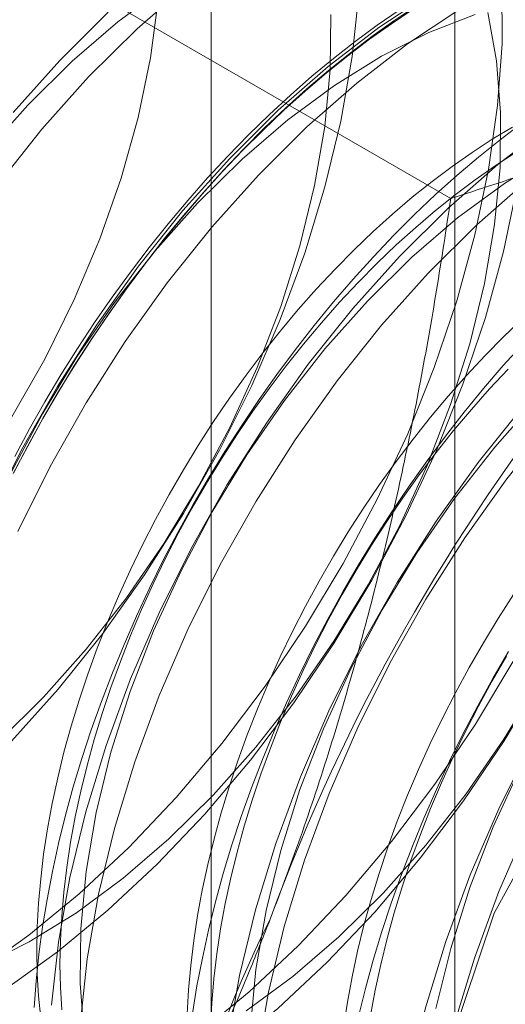
# Model space of a CAD drawing. Units: millimetres. Extents: x 63 to 4316, y 73 to 3108.
# Drawn here: x 3800 to 3801, y 1975 to 1978 of the extents above; entities that cross this region are included whole.
import ezdxf

# ---------------------------------------------------------------- set-up
doc = ezdxf.new("R2010")
doc.units = ezdxf.units.MM
doc.header["$LTSCALE"] = 2

msp = doc.modelspace()

# ---------------------------------------------------------------- linework, layer by layer
at = {"color": 7, "linetype": 'Continuous', "lineweight": 18}
for p, q in [((3800.8399, 1980.3644), (3800.8399, 1937.4961)), ((3800.126, 1979.3695), (3800.126, 1936.5011)), ((3800.8399, 1978.3745), (3800.8399, 1935.5061)), ((3800.8278, 1977.5651), (3799.5116, 1978.325))]:
    msp.add_line(p, q, dxfattribs=at)
at = {"color": 7, "linetype": 'Continuous', "lineweight": 18, "flags": 128}
for points in [[(3799.4896, 1974.7873), (3799.6387, 1974.8465), (3799.7893, 1974.9224), (3799.9401, 1975.0142), (3800.0899, 1975.1213), (3800.2374, 1975.2428), (3800.3815, 1975.3776), (3800.5209, 1975.5246), (3800.6545, 1975.6826), (3800.7812, 1975.8503), (3800.9, 1976.0264), (3801.0097, 1976.2092), (3801.1096, 1976.3974), (3801.1988, 1976.5894), (3801.2766, 1976.7836), (3801.3423, 1976.9784), (3801.3953, 1977.1721), (3801.4353, 1977.3631), (3801.462, 1977.55), (3801.475, 1977.731), (3801.4742, 1977.9048), (3801.4598, 1978.0699), (3801.4318, 1978.2249)], [(3799.4274, 1974.6967), (3799.5737, 1974.7388), (3799.7228, 1974.798), (3799.8733, 1974.8739), (3800.0241, 1974.9657), (3800.1739, 1975.0728), (3800.3215, 1975.1943), (3800.4656, 1975.329), (3800.605, 1975.4761), (3800.7386, 1975.6341), (3800.8653, 1975.8018), (3800.984, 1975.9778), (3801.0938, 1976.1607), (3801.1937, 1976.3489), (3801.2829, 1976.5409), (3801.3606, 1976.7351), (3801.4263, 1976.9298), (3801.4794, 1977.1235), (3801.5194, 1977.3146), (3801.546, 1977.5014), (3801.559, 1977.6825), (3801.5583, 1977.8563), (3801.5439, 1978.0214), (3801.5158, 1978.1764)], [(3799.4429, 1975.3013), (3799.5927, 1975.4084), (3799.7402, 1975.5298), (3799.8843, 1975.6646), (3800.0238, 1975.8116), (3800.1574, 1975.9696), (3800.2841, 1976.1373), (3800.4028, 1976.3134), (3800.5125, 1976.4962), (3800.6124, 1976.6845), (3800.7016, 1976.8764), (3800.7794, 1977.0706), (3800.8451, 1977.2654), (3800.8981, 1977.4591), (3800.9382, 1977.6501), (3800.9648, 1977.837), (3800.9778, 1978.0181), (3800.977, 1978.1918)], [(3799.9903, 1978.1834), (3799.8536, 1978.0825), (3799.7195, 1977.9673), (3799.5895, 1977.8389)], [(3800.0553, 1978.1902), (3799.9094, 1978.062), (3799.7675, 1977.9209)], [(3800.2291, 1975.1871), (3800.3658, 1975.288), (3800.4998, 1975.4033), (3800.6299, 1975.5317), (3800.7546, 1975.6719), (3800.8727, 1975.8225), (3800.9829, 1975.982), (3801.0842, 1976.1487), (3801.1755, 1976.3209), (3801.2559, 1976.4968), (3801.3245, 1976.6747), (3801.3806, 1976.8527), (3801.4237, 1977.0289), (3801.4533, 1977.2017), (3801.4691, 1977.3691), (3801.471, 1977.5295), (3801.4589, 1977.6813), (3801.433, 1977.8228), (3801.3935, 1977.9527), (3801.3408, 1978.0695), (3801.2754, 1978.1722)], [(3799.5269, 1975.2527), (3799.6767, 1975.3598), (3799.8243, 1975.4813), (3799.9684, 1975.6161), (3800.1078, 1975.7631), (3800.2414, 1975.9211), (3800.3681, 1976.0888), (3800.4868, 1976.2648), (3800.5966, 1976.4477), (3800.6965, 1976.6359), (3800.7857, 1976.8279), (3800.8635, 1977.0221), (3800.9291, 1977.2168), (3800.9822, 1977.4105), (3801.0222, 1977.6016), (3801.0488, 1977.7885), (3801.0618, 1977.9695), (3801.0611, 1978.1433)], [(3800.5591, 1978.1646), (3800.5393, 1977.9807), (3800.506, 1977.7918), (3800.4595, 1977.5996), (3800.4002, 1977.4054), (3800.3285, 1977.2111), (3800.245, 1977.0181), (3800.1505, 1976.8281), (3800.0457, 1976.6426), (3799.9316, 1976.4633), (3799.8089, 1976.2915), (3799.6788, 1976.1287), (3799.5424, 1975.9763)], [(3799.5432, 1976.9256), (3799.6396, 1977.0952), (3799.7256, 1977.2695), (3799.8001, 1977.4467), (3799.8626, 1977.6248), (3799.9123, 1977.8022), (3799.9487, 1977.9769), (3799.9714, 1978.1472)], [(3800.7678, 1978.1657), (3800.6173, 1978.0661), (3800.4685, 1977.9517), (3800.3225, 1977.8235), (3800.1806, 1977.6824)], [(3799.4563, 1975.3194), (3799.594, 1975.3886), (3799.7319, 1975.4742), (3799.8686, 1975.5751), (3800.0026, 1975.6903), (3800.1327, 1975.8187), (3800.2574, 1975.9589), (3800.3755, 1976.1095), (3800.4857, 1976.269), (3800.587, 1976.4357), (3800.6783, 1976.6079), (3800.7587, 1976.7838), (3800.8273, 1976.9617), (3800.8834, 1977.1397), (3800.9265, 1977.3159), (3800.9561, 1977.4887), (3800.972, 1977.6561), (3800.9738, 1977.8165), (3800.9617, 1977.9683), (3800.9358, 1978.1098)], [(3800.7256, 1978.1282), (3800.6611, 1978.0852), (3800.5969, 1978.0394), (3800.533, 1977.9909), (3800.4696, 1977.9398), (3800.4067, 1977.8862), (3800.3444, 1977.8301), (3800.2828, 1977.7716), (3800.2221, 1977.7108), (3800.1623, 1977.6479), (3800.1035, 1977.5829), (3800.0458, 1977.5158), (3799.9893, 1977.4469), (3799.934, 1977.3762), (3799.8801, 1977.3038), (3799.8276, 1977.2299), (3799.7767, 1977.1545), (3799.7273, 1977.0777), (3799.6796, 1976.9998), (3799.6337, 1976.9207), (3799.5895, 1976.8406), (3799.5473, 1976.7597)], [(3799.5481, 1976.761), (3799.5901, 1976.8414), (3799.6339, 1976.9208), (3799.6795, 1976.9994), (3799.7268, 1977.0768), (3799.7758, 1977.1529), (3799.8264, 1977.2278), (3799.8785, 1977.3012), (3799.932, 1977.3731), (3799.9869, 1977.4433), (3800.043, 1977.5117), (3800.1003, 1977.5782), (3800.1587, 1977.6428), (3800.2181, 1977.7053), (3800.2783, 1977.7656), (3800.3394, 1977.8236), (3800.4013, 1977.8793), (3800.4637, 1977.9326), (3800.5267, 1977.9833), (3800.5901, 1978.0314), (3800.6539, 1978.0769), (3800.7179, 1978.1196)], [(3799.5513, 1976.81), (3799.5945, 1976.8905), (3799.6396, 1976.9701), (3799.6864, 1977.0486), (3799.735, 1977.126), (3799.7851, 1977.2021), (3799.8368, 1977.2768), (3799.89, 1977.35), (3799.9446, 1977.4215), (3800.0005, 1977.4913), (3800.0577, 1977.5593), (3800.1159, 1977.6254), (3800.1753, 1977.6894), (3800.2355, 1977.7512), (3800.2967, 1977.8108), (3800.3586, 1977.8681), (3800.4212, 1977.923), (3800.4844, 1977.9754), (3800.5481, 1978.0252), (3800.6121, 1978.0724), (3800.6765, 1978.1168)], [(3799.8253, 1978.1105), (3799.6834, 1977.9695)], [(3800.8518, 1978.1172), (3800.7014, 1978.0176), (3800.5525, 1977.9032), (3800.4066, 1977.775), (3800.2646, 1977.6339)], [(3800.5406, 1973.6811), (3800.6466, 1974.5546), (3800.9552, 1975.4729), (3801.4391, 1976.3545), (3802.0552, 1977.1208), (3802.7487, 1977.704), (3803.4581, 1978.0521), (3804.1203, 1978.1343), (3804.6765, 1977.9432), (3805.0772, 1977.4958), (3805.2869, 1976.8319), (3805.2869, 1976.0104), (3805.0772, 1975.1044), (3804.6765, 1974.1943), (3804.1203, 1973.3611), (3803.4581, 1972.6787), (3802.7487, 1972.2078), (3802.0552, 1971.9902), (3801.4391, 1972.0453), (3800.9552, 1972.3681), (3800.6466, 1972.9301), (3800.5406, 1973.6811)], [(3801.8581, 1978.1144), (3801.7136, 1978.081), (3801.5657, 1978.0302), (3801.4158, 1977.9626), (3801.2649, 1977.8787), (3801.1145, 1977.7791), (3800.9656, 1977.6647), (3800.8197, 1977.5365), (3800.6778, 1977.3954)], [(3799.5054, 1975.9773), (3799.6355, 1976.1057), (3799.7602, 1976.2459), (3799.8783, 1976.3965), (3799.9885, 1976.556), (3800.0898, 1976.7227), (3800.1811, 1976.8949), (3800.2615, 1977.0708), (3800.3301, 1977.2487), (3800.3863, 1977.4267), (3800.4293, 1977.603), (3800.459, 1977.7757), (3800.4748, 1977.9431), (3800.4767, 1978.1035)], [(3800.8992, 1978.1035), (3800.7631, 1978.0512), (3800.6253, 1977.9819), (3800.4874, 1977.8964), (3800.3508, 1977.7955), (3800.2167, 1977.6803), (3800.0867, 1977.5519)], [(3799.6834, 1977.9695), (3799.5467, 1977.8168)], [(3799.7675, 1977.9209), (3799.6308, 1977.7682), (3799.5005, 1977.6052)], [(3799.5895, 1977.8389), (3799.4648, 1977.6987)], [(3801.0359, 1977.7859), (3800.9721, 1977.7374), (3800.9086, 1977.6863), (3800.8457, 1977.6327), (3800.7834, 1977.5766), (3800.7219, 1977.5181), (3800.6612, 1977.4574), (3800.6014, 1977.3944), (3800.5425, 1977.3294), (3800.4848, 1977.2624), (3800.4283, 1977.1935), (3800.3731, 1977.1228), (3800.3191, 1977.0504), (3800.2667, 1976.9764), (3800.2157, 1976.901), (3800.1664, 1976.8243), (3800.1187, 1976.7463), (3800.0727, 1976.6672), (3800.0286, 1976.5872), (3799.9863, 1976.5062), (3799.946, 1976.4246), (3799.9077, 1976.3423), (3799.8714, 1976.2595), (3799.8373, 1976.1764), (3799.8053, 1976.093), (3799.7755, 1976.0095), (3799.7481, 1975.926), (3799.7229, 1975.8427), (3799.7, 1975.7597), (3799.6796, 1975.677), (3799.6615, 1975.5949), (3799.6459, 1975.5134), (3799.6327, 1975.4327), (3799.622, 1975.3528), (3799.6139, 1975.274), (3799.6082, 1975.1964)], [(3801.0082, 1977.7741), (3800.9492, 1977.7385), (3800.8902, 1977.7002), (3800.8314, 1977.659), (3800.773, 1977.6152), (3800.7149, 1977.5687), (3800.6575, 1977.5197), (3800.6006, 1977.4683), (3800.5445, 1977.4145), (3800.4892, 1977.3585), (3800.4348, 1977.3004), (3800.3815, 1977.2402), (3800.3293, 1977.178), (3800.2783, 1977.1141), (3800.2287, 1977.0484), (3800.1804, 1976.9811), (3800.1337, 1976.9124), (3800.0885, 1976.8423), (3800.045, 1976.7711), (3800.0032, 1976.6987), (3799.9632, 1976.6253), (3799.9251, 1976.5512), (3799.889, 1976.4763), (3799.8549, 1976.4009), (3799.8228, 1976.3251), (3799.7929, 1976.2489), (3799.7652, 1976.1727), (3799.7397, 1976.0964), (3799.7165, 1976.0202), (3799.6956, 1975.9443), (3799.6771, 1975.8688), (3799.661, 1975.7939), (3799.6474, 1975.7196), (3799.6361, 1975.6461), (3799.6274, 1975.5736), (3799.6211, 1975.5021), (3799.6174, 1975.4318), (3799.6161, 1975.3629), (3799.6174, 1975.2954), (3799.6211, 1975.2295), (3799.6274, 1975.1652)], [(3800.1806, 1977.6824), (3800.0439, 1977.5298), (3799.9136, 1977.3667), (3799.7908, 1977.1947), (3799.6764, 1977.015), (3799.5715, 1976.8293), (3799.4769, 1976.639)], [(3801.0169, 1977.6995), (3800.9579, 1977.6611), (3800.8991, 1977.6199), (3800.8407, 1977.5761), (3800.7827, 1977.5296), (3800.7252, 1977.4806), (3800.6683, 1977.4292), (3800.6122, 1977.3755), (3800.5569, 1977.3195), (3800.5025, 1977.2613), (3800.4492, 1977.2011), (3800.397, 1977.1389), (3800.346, 1977.075), (3800.2964, 1977.0093), (3800.2481, 1976.9421), (3800.2014, 1976.8733), (3800.1562, 1976.8033), (3800.1127, 1976.732), (3800.0709, 1976.6596), (3800.0309, 1976.5863), (3799.9928, 1976.5121), (3799.9567, 1976.4372), (3799.9226, 1976.3618), (3799.8905, 1976.286), (3799.8606, 1976.2099), (3799.8329, 1976.1336), (3799.8074, 1976.0573), (3799.7842, 1975.9811), (3799.7633, 1975.9053), (3799.7448, 1975.8298), (3799.7287, 1975.7548), (3799.7151, 1975.6805), (3799.7039, 1975.607), (3799.6951, 1975.5345), (3799.6888, 1975.463), (3799.6851, 1975.3928), (3799.6838, 1975.3238), (3799.6851, 1975.2563), (3799.6888, 1975.1904)], [(3801.1225, 1977.6949), (3800.9846, 1977.6094), (3800.8479, 1977.5085), (3800.7139, 1977.3932), (3800.5839, 1977.2649)], [(3800.2646, 1977.6339), (3800.128, 1977.4812), (3799.9977, 1977.3182), (3799.8749, 1977.1461), (3799.7605, 1976.9665), (3799.6556, 1976.7808), (3799.5609, 1976.5905)], [(3801.0497, 1977.6162), (3800.9037, 1977.4879), (3800.7618, 1977.3469)], [(3800.0867, 1977.5519), (3799.962, 1977.4116), (3799.8439, 1977.261), (3799.7336, 1977.1016), (3799.6323, 1976.9349), (3799.541, 1976.7627)], [(3800.6778, 1977.3954), (3800.5411, 1977.2427), (3800.4108, 1977.0797), (3800.288, 1976.9077), (3800.1736, 1976.728), (3800.0687, 1976.5423), (3799.974, 1976.352), (3799.8905, 1976.1587), (3799.8187, 1975.964), (3799.7592, 1975.7696), (3799.7127, 1975.577), (3799.6793, 1975.3879), (3799.6595, 1975.2037)], [(3800.7618, 1977.3469), (3800.6252, 1977.1942), (3800.4949, 1977.0312), (3800.3721, 1976.8591), (3800.2577, 1976.6795), (3800.1528, 1976.4937), (3800.0581, 1976.3034), (3799.9745, 1976.1102), (3799.9027, 1975.9155), (3799.8433, 1975.7211), (3799.7967, 1975.5285), (3799.7634, 1975.3393), (3799.7435, 1975.1552)], [(3800.5839, 1977.2649), (3800.4591, 1977.1246), (3800.3411, 1976.974), (3800.2308, 1976.8145), (3800.1295, 1976.6478), (3800.0382, 1976.4756), (3799.9578, 1976.2997), (3799.8892, 1976.1218), (3799.8331, 1975.9439), (3799.79, 1975.7676), (3799.7604, 1975.5949), (3799.7446, 1975.4274), (3799.7427, 1975.267), (3799.7548, 1975.1152)], [(3801.0396, 1977.2149), (3800.9835, 1977.1611), (3800.9282, 1977.1051), (3800.8739, 1977.0469), (3800.8205, 1976.9867), (3800.7684, 1976.9246), (3800.7174, 1976.8606), (3800.6677, 1976.7949), (3800.6195, 1976.7277), (3800.5727, 1976.659), (3800.5275, 1976.5889), (3800.484, 1976.5176), (3800.4422, 1976.4452), (3800.4023, 1976.3719), (3800.3642, 1976.2977), (3800.328, 1976.2229), (3800.2939, 1976.1474), (3800.2619, 1976.0716), (3800.2319, 1975.9955), (3800.2042, 1975.9192), (3800.1787, 1975.8429), (3800.1556, 1975.7668), (3800.1347, 1975.6909), (3800.1162, 1975.6154), (3800.1001, 1975.5404), (3800.0864, 1975.4662), (3800.0752, 1975.3927), (3800.0664, 1975.3201), (3800.0602, 1975.2487), (3800.0564, 1975.1784)], [(3801.0404, 1977.141), (3800.9816, 1977.0759), (3800.9239, 1977.0089), (3800.8674, 1976.94), (3800.8121, 1976.8693), (3800.7582, 1976.7969), (3800.7057, 1976.723), (3800.6548, 1976.6476), (3800.6054, 1976.5708), (3800.5577, 1976.4928), (3800.5118, 1976.4138), (3800.4676, 1976.3337), (3800.4254, 1976.2528), (3800.385, 1976.1711), (3800.3467, 1976.0888), (3800.3105, 1976.0061), (3800.2763, 1975.9229), (3800.2443, 1975.8395), (3800.2146, 1975.7561), (3800.1871, 1975.6726), (3800.1619, 1975.5893), (3800.1391, 1975.5062), (3800.1186, 1975.4235), (3800.1006, 1975.3414), (3800.0849, 1975.2599), (3800.0718, 1975.1792)], [(3801.175, 1977.1084), (3801.0383, 1976.9557), (3800.908, 1976.7927), (3800.7852, 1976.6206), (3800.6708, 1976.441), (3800.5659, 1976.2553), (3800.4712, 1976.065), (3800.3877, 1975.8717), (3800.3159, 1975.677), (3800.2564, 1975.4826), (3800.2098, 1975.29), (3800.1765, 1975.1008)], [(3800.9959, 1977.066), (3800.9416, 1977.0078), (3800.8883, 1976.9476), (3800.8361, 1976.8855), (3800.7851, 1976.8215), (3800.7354, 1976.7559), (3800.6872, 1976.6886), (3800.6404, 1976.6199), (3800.5953, 1976.5498), (3800.5517, 1976.4785), (3800.5099, 1976.4061), (3800.47, 1976.3328), (3800.4319, 1976.2586), (3800.3957, 1976.1838), (3800.3616, 1976.1084), (3800.3296, 1976.0325), (3800.2997, 1975.9564), (3800.2719, 1975.8801), (3800.2465, 1975.8038), (3800.2233, 1975.7277), (3800.2024, 1975.6518), (3800.1839, 1975.5763), (3800.1678, 1975.5013), (3800.1541, 1975.4271), (3800.1429, 1975.3536), (3800.1342, 1975.281), (3800.1279, 1975.2096), (3800.1241, 1975.1393)], [(3801.259, 1977.0599), (3801.1224, 1976.9072), (3800.9921, 1976.7442), (3800.8692, 1976.5721), (3800.7549, 1976.3925), (3800.6499, 1976.2067), (3800.5553, 1976.0164), (3800.4717, 1975.8231), (3800.3999, 1975.6285), (3800.3405, 1975.4341), (3800.2939, 1975.2415), (3800.2606, 1975.0523)], [(3801.081, 1976.9778), (3800.9563, 1976.8376), (3800.8382, 1976.687), (3800.728, 1976.5275), (3800.6267, 1976.3608), (3800.5354, 1976.1886), (3800.455, 1976.0127), (3800.3864, 1975.8348), (3800.3303, 1975.6568), (3800.2872, 1975.4806), (3800.2576, 1975.3078), (3800.2417, 1975.1404)], [(3801.6721, 1976.8214), (3801.5355, 1976.6687), (3801.4052, 1976.5057), (3801.2824, 1976.3336), (3801.168, 1976.154), (3801.0631, 1975.9682), (3800.9684, 1975.7779), (3800.8848, 1975.5847), (3800.813, 1975.39), (3800.7536, 1975.1956), (3800.707, 1975.003), (3800.6737, 1974.8138), (3800.6538, 1974.6297), (3800.6477, 1974.4521), (3800.6553, 1974.2825), (3800.6766, 1974.1223), (3800.7113, 1973.9728), (3800.7593, 1973.8353), (3800.82, 1973.7109), (3800.8931, 1973.6007), (3800.9779, 1973.5055), (3801.0736, 1973.4262)], [(3801.7562, 1976.7728), (3801.6195, 1976.6202), (3801.4893, 1976.4571), (3801.3664, 1976.2851), (3801.2521, 1976.1054), (3801.1471, 1975.9197), (3801.0525, 1975.7294), (3800.9689, 1975.5361), (3800.8971, 1975.3415), (3800.8377, 1975.147), (3800.7911, 1974.9544), (3800.7577, 1974.7653), (3800.7379, 1974.5812), (3800.7318, 1974.4035), (3800.7394, 1974.2339), (3800.7606, 1974.0737), (3800.7954, 1973.9243), (3800.8433, 1973.7868), (3800.9041, 1973.6624), (3800.9772, 1973.5522), (3801.0619, 1973.457), (3801.1577, 1973.3777)], [(3801.5782, 1976.6908), (3801.4535, 1976.5506), (3801.3354, 1976.4), (3801.2252, 1976.2405), (3801.1239, 1976.0738), (3801.0326, 1975.9016), (3800.9522, 1975.7257), (3800.8836, 1975.5478), (3800.8275, 1975.3698), (3800.7844, 1975.1936)], [(3801.0118, 1976.4055), (3800.9666, 1976.3354), (3800.9231, 1976.2641), (3800.8813, 1976.1918), (3800.8413, 1976.1184), (3800.8032, 1976.0443), (3800.7671, 1975.9694), (3800.733, 1975.894), (3800.7009, 1975.8182), (3800.671, 1975.742), (3800.6433, 1975.6658), (3800.6178, 1975.5895), (3800.5946, 1975.5133), (3800.5737, 1975.4374), (3800.5552, 1975.3619), (3800.5391, 1975.287), (3800.5255, 1975.2127), (3800.5142, 1975.1392)], [(3800.9968, 1976.2394), (3800.9508, 1976.1603), (3800.9067, 1976.0802), (3800.8644, 1975.9993), (3800.8241, 1975.9177), (3800.7858, 1975.8354), (3800.7495, 1975.7526), (3800.7154, 1975.6695), (3800.6834, 1975.5861), (3800.6536, 1975.5026), (3800.6261, 1975.4191), (3800.601, 1975.3358), (3800.5781, 1975.2528), (3800.5577, 1975.1701)], [(3800.9908, 1976.2251), (3800.949, 1976.1527), (3800.909, 1976.0793), (3800.8709, 1976.0052), (3800.8348, 1975.9303), (3800.8007, 1975.8549), (3800.7686, 1975.7791), (3800.7387, 1975.7029), (3800.711, 1975.6267), (3800.6855, 1975.5504), (3800.6623, 1975.4742), (3800.6414, 1975.3983), (3800.6229, 1975.3228), (3800.6068, 1975.2479), (3800.5932, 1975.1736)]]:
    msp.add_lwpolyline(points, dxfattribs=at)
at = {"color": 7, "linetype": 'Continuous', "lineweight": 18}
for centre, radius, start, end in [((3803.9059, 1974.502), 5.7506, 122.62208, 159.78878), ((3805.6957, 1973.4688), 5.7506, 122.62208, 159.78878), ((3797.7056, 1978.0649), 5.7506, 302.62208, 339.78878), ((3803.3614, 1973.9245), 3.4236, 153.4364, 206.5636)]:
    msp.add_arc(centre, radius, start, end, dxfattribs=at)
for points, knots in [([(3800.8278, 1977.5651), (3800.91, 1977.5918), (3801.0743, 1977.645), (3801.3123, 1977.7286), (3801.5428, 1977.8148), (3801.7648, 1977.9041), (3801.9821, 1977.9982), (3802.1937, 1978.0975), (3802.3996, 1978.2018), (3802.5303, 1978.2754), (3802.5956, 1978.3122)], [0, 0, 0, 0, 0.128537, 0.257172, 0.380213, 0.503284, 0.626313, 0.750861, 0.875459, 1, 1, 1, 1]), ([(3800.8278, 1977.5651), (3800.8143, 1977.4757), (3800.7873, 1977.2967), (3800.7398, 1977.0294), (3800.6863, 1976.7633), (3800.6256, 1976.4977), (3800.5571, 1976.2334), (3800.4801, 1975.9705), (3800.3951, 1975.7105), (3800.3312, 1975.5405), (3800.2992, 1975.4555)], [0, 0, 0, 0, 0.123627, 0.247252, 0.371298, 0.49534, 0.621101, 0.746858, 0.87343, 1, 1, 1, 1]), ([(3800.2992, 1975.4555), (3800.2808, 1975.4089), (3800.2322, 1975.2859), (3800.1477, 1975.0899), (3800.0441, 1974.8683), (3799.934, 1974.6511), (3799.8174, 1974.4372), (3799.6949, 1974.2269), (3799.5667, 1974.0202), (3799.4343, 1973.8173), (3799.3427, 1973.6853), (3799.2969, 1973.6193)], [0, 0, 0, 0, 0.070004, 0.184894, 0.299785, 0.415301, 0.530821, 0.647921, 0.765024, 0.882511, 1, 1, 1, 1])]:
    msp.add_open_spline(points, degree=3, knots=knots, dxfattribs=at)

doc.saveas('drawing.dxf')
